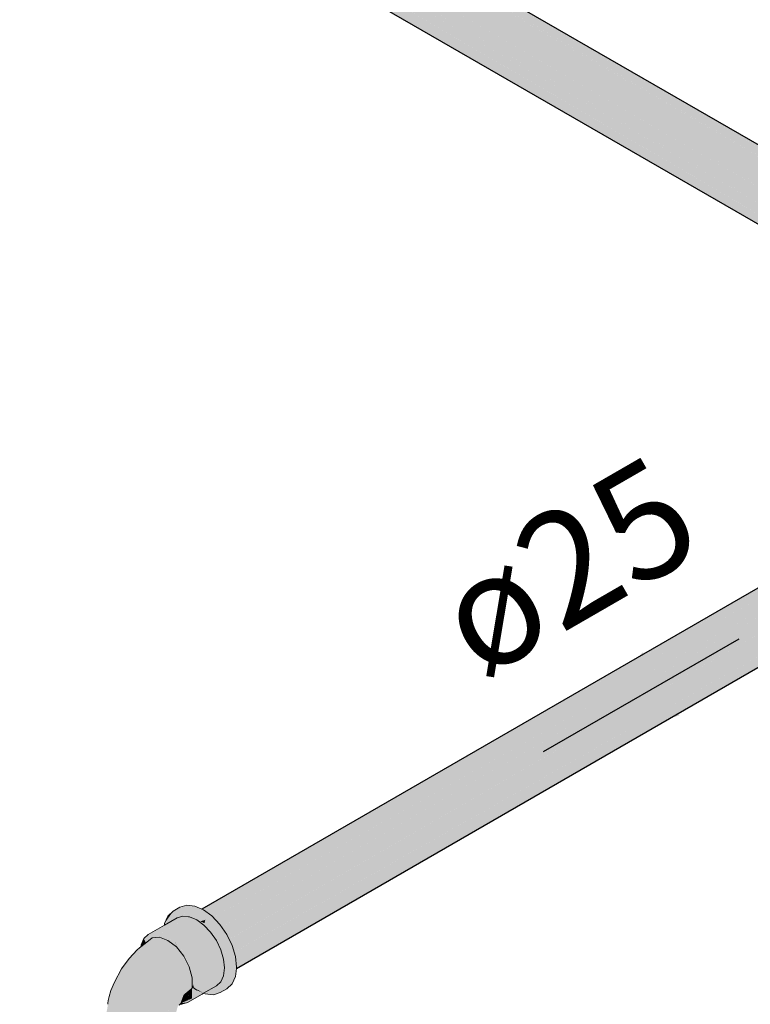
# Model space of a CAD drawing. Units: millimetres. Extents: x 0 to 84.1, y 0 to 59.4.
# Drawn here: x 18.9 to 20.2, y 42.8 to 44.5 of the extents above; entities that cross this region are included whole.
import ezdxf

# ---------------------------------------------------------------- set-up
doc = ezdxf.new("R2010")
doc.units = ezdxf.units.MM
doc.header["$MEASUREMENT"] = 0
doc.layers.get('0').update_dxf_attribs({"lineweight": 18})
for name, color, linetype, lineweight in [('AF-Condutos', 140, 'Continuous', 25), ('AF-Conexões', 152, 'Continuous', 18), ('AF-Sentido conduto', 7, 'Continuous', 30), ('AF-Textos conduto', 7, 'Continuous', 9), ('Cotas', 7, 'Continuous', 0)]:
    doc.layers.add(name, color=color, linetype=linetype, lineweight=lineweight)
doc.styles.add('Arial', font='arial.ttf')
doc.styles.get("Standard").update_dxf_attribs({"font": 'arial.ttf'})
doc.dimstyles.new('UM_25.000000', dxfattribs={"dimtxt": 0.18, "dimasz": 0.1, "dimexe": 0.1, "dimexo": 0.1, "dimgap": 0, "dimtad": 1, "dimtih": 1, "dimtoh": 1, "dimdec": 1, "dimlfac": 25, "dimzin": 0, "dimdsep": 46, "dimtxsty": 'Standard', "dimcen": 0.09, "dimdle": 0.1, "dimadec": 1, "dimazin": 2, "dimtfac": 1, "dimtdec": 4, "dimtofl": 0, "dimtmove": 0, "dimatfit": 3, "dimfxl": 1, "dimtolj": 1, "dimarcsym": 0})

# ---------------------------------------------------------------- blocks, each defined once
blk = doc.blocks.new('_Dot')
at = {"color": 0, "linetype": 'ByBlock', "lineweight": -2}
blk.add_line((-0.5, 0), (-1, 0), dxfattribs=at)
at = {"color": 0, "linetype": 'ByBlock', "const_width": 0.5}
blk.add_lwpolyline([(-0.25, 0, 1), (0.25, 0, 1)], format="xyb", close=True, dxfattribs=at)
blk = doc.blocks.new('*D7')
at = {"layer": 'Cotas', "color": 0, "lineweight": -2, "transparency": 16777216}
for p, q in [((19.1784, 42.0606), (22.4411, 43.9443)), ((22.3411, 41.9866), (22.3411, 43.7866)), ((19.1784, 40.0606), (22.4411, 41.9443))]:
    blk.add_line(p, q, dxfattribs=at)
at = {"layer": 'Defpoints', "color": 0, "transparency": 16777216}
for p in [(22.3411, 43.8866), (19.0784, 42.0028), (19.0784, 40.0028)]:
    blk.add_point(p, dxfattribs=at)
at = {"layer": 'Cotas', "color": 0, "linetype": 'ByBlock', "lineweight": -2, "transparency": 16777216, "xscale": 0.1, "yscale": 0.1, "zscale": 0.1}
for p, rotation in [((22.3411, 43.8866), 90), ((22.3411, 41.8866), 270)]:
    blk.add_blockref('_Dot', p, dxfattribs=dict(at, rotation=rotation))
blk = doc.blocks.new('*D8')
at = {"layer": 'Cotas', "color": 0, "lineweight": -2, "transparency": 16777216}
for p, q in [((20.953, 43.8851), (22.4411, 44.7443)), ((22.3411, 43.9866), (22.3411, 44.5866)), ((19.1784, 42.0606), (22.4411, 43.9443))]:
    blk.add_line(p, q, dxfattribs=at)
at = {"layer": 'Defpoints', "color": 0, "transparency": 16777216}
for p in [(22.3411, 44.6866), (20.853, 43.8274), (19.0784, 42.0028)]:
    blk.add_point(p, dxfattribs=at)
at = {"layer": 'Cotas', "color": 0, "linetype": 'ByBlock', "lineweight": -2, "transparency": 16777216, "xscale": 0.1, "yscale": 0.1, "zscale": 0.1}
for p, rotation in [((22.3411, 44.6866), 90), ((22.3411, 43.8866), 270)]:
    blk.add_blockref('_Dot', p, dxfattribs=dict(at, rotation=rotation))

msp = doc.modelspace()

# ---------------------------------------------------------------- hatches: boundary and pattern name
at = {"layer": 'AF-Condutos', "linetype": 'Continuous'}
for points in [[(16.6467, 46.3219), (16.7016, 46.29), (16.7023, 46.2896), (16.7015, 46.2899), (16.6291, 46.316), (16.7015, 46.289), (16.6291, 46.316), (16.6115, 46.3016), (16.5969, 46.2809), (16.5879, 46.2577), (16.586, 46.236), (16.5916, 46.2194), (16.6427, 46.1899), (16.6438, 46.1893), (16.6484, 46.1941), (16.6438, 46.1893), (16.6468, 46.1876), (16.6483, 46.1867), (16.6498, 46.1888), (16.6483, 46.1867), (20.7029, 43.8457), (16.6598, 46.1931), (16.6547, 46.1961), (16.6527, 46.1973), (16.6517, 46.1976), (16.6527, 46.1973), (16.6547, 46.1961), (16.6599, 46.1931), (16.6601, 46.1932), (16.6549, 46.1962), (16.6529, 46.1974), (16.6518, 46.1978), (16.652, 46.1979), (16.6648, 46.2115), (16.652, 46.1979), (16.6518, 46.1978), (16.6529, 46.1974), (16.6549, 46.1962), (16.6584, 46.2014), (16.6593, 46.2028), (16.6584, 46.2014), (16.6549, 46.1962), (16.6601, 46.1932), (16.6599, 46.1931), (20.6973, 43.8623), (16.6823, 46.2027), (16.67, 46.2099), (16.6658, 46.2123), (16.6652, 46.2114), (16.6658, 46.2123), (16.6657, 46.2124), (16.666, 46.2127), (16.6664, 46.2131), (16.6813, 46.2288), (16.6778, 46.2299), (16.6791, 46.2317), (16.6778, 46.2299), (16.6813, 46.2288), (16.6664, 46.2131), (16.666, 46.2127), (16.6661, 46.2127), (16.666, 46.2126), (16.6658, 46.2123), (16.6704, 46.2101), (16.6658, 46.2123), (16.67, 46.2099), (16.6824, 46.2027), (16.6829, 46.2029), (16.6824, 46.2027), (20.6992, 43.8841), (16.7104, 46.2146), (16.6916, 46.2256), (16.683, 46.2306), (16.6797, 46.2326), (20.7082, 43.9073), (16.68, 46.233), (16.6804, 46.2327), (16.6818, 46.2356), (16.6804, 46.2327), (20.7082, 43.9073), (16.6939, 46.2534), (16.6911, 46.255), (20.7228, 43.9279), (16.6913, 46.2555), (16.6921, 46.255), (16.6975, 46.2519), (16.6997, 46.2728), (16.6997, 46.273), (16.6936, 46.2603), (16.698, 46.2752), (16.6936, 46.2603), (16.6997, 46.273), (16.6997, 46.2728), (16.6975, 46.2519), (20.7228, 43.9279), (16.7004, 46.2745), (16.6999, 46.2746), (16.6999, 46.2747), (16.7, 46.275), (16.6982, 46.2757), (16.6983, 46.2761), (16.7011, 46.2853), (16.7021, 46.2888), (16.7011, 46.2853), (16.6983, 46.2761), (16.7004, 46.2789), (16.6983, 46.2761), (16.6982, 46.2757), (16.7, 46.275), (16.7, 46.2751), (16.7, 46.275), (16.7006, 46.2748), (16.7, 46.275), (16.6999, 46.2747), (16.6999, 46.2746), (16.7004, 46.2745), (20.7404, 43.9424), (16.7065, 46.2871), (20.758, 43.9482), (16.7066, 46.2873), (16.7024, 46.2898), (16.7016, 46.2902), (16.7024, 46.2898), (16.7066, 46.2873), (20.758, 43.9482), (16.7083, 46.2909), (16.7034, 46.2933), (16.7083, 46.2909), (16.7035, 46.2937), (16.702, 46.2944), (16.702, 46.2941), (16.702, 46.2944)], [(20.7424, 43.9619), (16.6613, 46.3181), (20.7384, 43.9596), (20.739, 43.9593), (20.7404, 43.9604), (20.743, 43.9615)], [(16.7065, 46.2871), (20.7267, 43.9504), (20.7389, 43.9593)], [(20.7263, 43.9505), (16.7004, 46.2745), (20.7078, 43.9366), (20.7113, 43.9346), (20.7143, 43.9378), (20.7252, 43.9493), (20.7266, 43.9503)], [(20.7083, 43.9363), (16.6911, 46.255), (20.6935, 43.9159), (20.697, 43.9138), (20.6974, 43.9136), (20.6988, 43.9164), (20.7003, 43.9186), (20.7094, 43.932), (20.6997, 43.9184), (20.7094, 43.932), (20.711, 43.9343), (20.7036, 43.9265), (20.711, 43.9343), (20.7112, 43.9346), (20.7112, 43.9346)], [(20.6867, 43.8914), (20.6894, 43.897), (20.6974, 43.9135), (20.6948, 43.915), (16.6797, 46.2326)], [(16.5916, 46.2194), (20.6817, 43.8564), (20.6815, 43.8581)], [(16.6426, 46.1899), (16.5916, 46.2194), (16.6037, 46.2109), (16.6415, 46.1891), (16.6429, 46.1883), (16.6452, 46.1869), (16.6461, 46.1873), (16.6452, 46.1869), (16.6476, 46.1856), (20.6817, 43.8564), (20.6817, 43.8564), (16.6483, 46.1866), (16.6467, 46.1875), (16.6438, 46.1893)], [(16.6527, 46.1973), (20.6815, 43.8581), (20.6798, 43.8724)], [(20.6818, 43.8714), (20.6828, 43.8708), (20.6835, 43.8772), (20.6851, 43.8922), (16.67, 46.2099)], [(20.7114, 43.8163), (20.7085, 43.8146), (20.7063, 43.8133), (20.6819, 43.7992), (20.6812, 43.7989), (19.1884, 42.9369), (19.1884, 42.9369), (19.1885, 42.9369), (20.6809, 43.7913), (20.6815, 43.7964), (20.6809, 43.7913), (20.682, 43.7919), (20.7113, 43.8087), (20.7151, 43.8108), (20.7114, 43.813), (20.7151, 43.8108), (20.727, 43.8177)], [(20.727, 43.8177), (20.682, 43.7919), (20.682, 43.7917), (20.682, 43.7919), (20.6809, 43.7913), (19.196, 42.9337), (20.6809, 43.791), (19.1948, 42.9331), (19.195, 42.9329), (20.6785, 43.772), (20.6838, 43.7749), (20.7449, 43.8095)], [(19.2062, 42.9247), (19.2084, 42.9224), (19.209, 42.9227), (20.7449, 43.8095), (19.1972, 42.9342), (19.195, 42.9329)], [(20.7449, 43.8095), (19.1955, 42.915), (20.762, 43.7932)], [(19.1891, 42.9372), (19.1885, 42.9369), (19.191, 42.9358), (19.1948, 42.9331), (19.196, 42.9337), (20.682, 43.7919)], [(19.2204, 42.9097), (19.2237, 42.905), (19.2245, 42.9055), (20.762, 43.7932), (19.2109, 42.9236), (19.2086, 42.9223)], [(20.762, 43.7932), (19.2126, 42.8986), (20.7754, 43.7716)], [(19.2326, 42.8919), (19.2368, 42.8832), (19.238, 42.884), (20.7754, 43.7716), (19.2258, 42.906), (19.2238, 42.9049)], [(20.7754, 43.7128), (20.7828, 43.7275), (20.7828, 43.7483), (20.7754, 43.7716), (20.6836, 43.7186), (20.6488, 43.6985), (19.226, 42.877), (20.6869, 43.6947), (19.2333, 42.8538), (20.6876, 43.6946), (20.7097, 43.7075), (20.6876, 43.6946), (20.6894, 43.6945), (20.711, 43.7069), (20.6894, 43.6945), (20.6876, 43.6946), (19.2333, 42.8538), (20.7189, 43.6915), (20.731, 43.6984), (20.7189, 43.6915), (20.7192, 43.6915), (20.7202, 43.6914), (20.7317, 43.6981), (20.7202, 43.6914), (20.7192, 43.6915), (20.7189, 43.6915), (19.2333, 42.833), (20.7354, 43.6899), (20.742, 43.6937), (20.7354, 43.6899), (19.2496, 42.8319), (20.7358, 43.6899), (20.7422, 43.6936)], [(19.2471, 42.8617), (20.6869, 43.6947), (19.2385, 42.884), (19.2369, 42.8831), (19.238, 42.8808), (19.242, 42.8724), (19.2454, 42.8608)], [(19.2507, 42.843), (20.7189, 43.6915), (19.2469, 42.8614), (19.2455, 42.8606), (19.2459, 42.8593), (19.2479, 42.8526), (19.249, 42.842)], [(19.2501, 42.8321), (20.742, 43.6937), (19.251, 42.8431), (19.2491, 42.8412), (19.2499, 42.8338), (19.2496, 42.8319)], [(19.251, 42.8431), (19.249, 42.8419), (19.2491, 42.8412)]]:
    msp.add_hatch(color=151, dxfattribs=at).paths.add_polyline_path(points)
at = {"layer": 'AF-Conexões', "linetype": 'Continuous'}
for points in [[(19.1219, 42.9083), (19.1236, 42.9093), (19.1279, 42.9117), (19.1444, 42.9213), (19.1507, 42.9232), (19.1546, 42.9244), (19.1523, 42.9247), (19.1546, 42.9244), (19.1553, 42.9244), (19.1649, 42.9234), (19.1546, 42.9244), (19.1207, 42.8979), (19.1156, 42.8939), (19.1665, 42.9233), (19.167, 42.923), (19.1792, 42.9178), (19.1829, 42.9152), (19.183, 42.9151), (19.1846, 42.9156), (19.183, 42.9151), (19.1837, 42.9146), (19.1852, 42.9135), (19.1919, 42.9086), (19.1929, 42.912), (19.1855, 42.9152), (19.1944, 42.9179), (19.1738, 42.9218), (19.1728, 42.9225), (19.1726, 42.9226), (19.1692, 42.9252), (19.1686, 42.9256), (19.1654, 42.9237), (19.1686, 42.9256), (19.1692, 42.9252), (19.1726, 42.9226), (19.1728, 42.9225), (19.1738, 42.9218), (19.1944, 42.9179), (19.1891, 42.921), (19.1749, 42.9292), (19.1665, 42.9271), (19.1607, 42.9257), (19.1665, 42.9271), (19.1659, 42.9275), (19.1665, 42.9271), (19.1749, 42.9292), (19.1732, 42.9302), (19.1657, 42.9277), (19.1602, 42.9259), (19.1599, 42.9261), (19.1602, 42.9259), (19.1657, 42.9277), (19.1655, 42.9278), (19.1657, 42.9277), (19.1732, 42.9302), (19.1641, 42.9289), (19.1732, 42.9302), (19.1665, 42.934), (19.164, 42.9355), (19.16, 42.9318), (19.1612, 42.931), (19.1613, 42.9309), (19.1612, 42.931), (19.16, 42.9318), (19.1557, 42.9278), (19.1559, 42.9277), (19.1557, 42.9278), (19.1555, 42.9277), (19.1506, 42.9248), (19.1483, 42.9251), (19.1494, 42.9242), (19.1483, 42.9251), (19.1345, 42.9264), (19.1302, 42.9169), (19.1345, 42.9264), (19.1483, 42.9251), (19.1506, 42.9248), (19.1555, 42.9277), (19.164, 42.9355), (19.1749, 42.9292), (19.1944, 42.9179), (19.1792, 42.929), (19.1766, 42.9301), (19.1864, 42.9358), (19.1766, 42.9301), (19.1792, 42.929), (19.1944, 42.9179), (19.2302, 42.8656), (19.2347, 42.8233), (19.2361, 42.8106), (19.2302, 42.7976), (19.2208, 42.7889), (19.2326, 42.7957), (19.242, 42.8044), (19.2479, 42.8174), (19.2496, 42.8319), (19.2393, 42.8259), (19.2379, 42.8251), (19.2393, 42.8259), (19.2496, 42.8319), (19.2381, 42.827), (19.2496, 42.8319), (19.2499, 42.8338), (19.2361, 42.8458), (19.2499, 42.8338), (19.2479, 42.8526), (19.242, 42.8724), (19.2208, 42.8851), (19.2087, 42.9029), (19.2208, 42.8851), (19.242, 42.8724), (19.2326, 42.8919), (19.2204, 42.9097), (19.2062, 42.9247), (19.191, 42.9358), (19.1884, 42.9369), (19.1757, 42.9423), (19.1615, 42.9437), (19.1498, 42.9369), (19.1615, 42.9437), (19.1493, 42.94), (19.1376, 42.9332), (19.1329, 42.9266), (19.125, 42.9153), (19.1223, 42.9115)], [(19.2233, 42.7912), (19.2302, 42.7976), (19.226, 42.8119), (19.2259, 42.8118), (19.2258, 42.8117), (19.2245, 42.8006), (19.2243, 42.7991), (19.2245, 42.8006), (19.2258, 42.8117), (19.2259, 42.8118), (19.2259, 42.8121), (19.2302, 42.7976), (19.2318, 42.8011), (19.2307, 42.8114), (19.2318, 42.8011), (19.2361, 42.8106), (19.2305, 42.8129), (19.2361, 42.8106), (19.2351, 42.8202), (19.2347, 42.8233), (19.2342, 42.823), (19.2347, 42.8233), (19.2328, 42.8277), (19.2347, 42.8233), (19.2327, 42.8421), (19.2319, 42.8438), (19.2327, 42.8421), (19.2312, 42.8559), (19.2302, 42.8474), (19.2312, 42.8559), (19.2302, 42.8656), (19.2239, 42.8749), (19.215, 42.8879), (19.2007, 42.9087), (19.1944, 42.9179), (19.2042, 42.9014), (19.2177, 42.8788), (19.2135, 42.8858), (19.2099, 42.8895), (19.2113, 42.8867), (19.2113, 42.8866), (19.2113, 42.8867), (19.2099, 42.8895), (19.2039, 42.8959), (19.2041, 42.8956), (19.213, 42.8833), (19.2041, 42.8956), (19.214, 42.8811), (19.2187, 42.8753), (19.2249, 42.8651), (19.2247, 42.8669), (19.2296, 42.8487), (19.2293, 42.8397), (19.2296, 42.8487), (19.2247, 42.8669), (19.2265, 42.8551), (19.225, 42.865), (19.2247, 42.8669), (19.2249, 42.8651), (19.2259, 42.8564), (19.2264, 42.8552), (19.2259, 42.8564), (19.2283, 42.843), (19.2259, 42.8564), (19.2249, 42.8651), (19.2187, 42.8753), (19.2193, 42.8734), (19.2187, 42.8753), (19.214, 42.8811), (19.2208, 42.8669), (19.2191, 42.8736), (19.2208, 42.8669), (19.2217, 42.8651), (19.2218, 42.8648), (19.214, 42.8811), (19.2038, 42.896), (19.1529, 42.8666), (19.2038, 42.896), (19.1919, 42.9086), (19.1792, 42.9178), (19.1665, 42.9233), (19.1205, 42.8967), (19.1156, 42.8939), (19.1199, 42.892), (19.1283, 42.8884), (19.1156, 42.8939), (19.1207, 42.8979), (19.1546, 42.9244), (19.1216, 42.9054), (19.1546, 42.9244), (19.1444, 42.9213), (19.1219, 42.9083), (19.1218, 42.9069), (19.1219, 42.9083), (19.0935, 42.8919), (19.0857, 42.8846), (19.0858, 42.8844), (19.0893, 42.877), (19.1003, 42.8857), (19.1063, 42.8863), (19.1053, 42.8897), (19.1037, 42.895), (19.141, 42.8792), (19.1631, 42.8517), (19.1775, 42.8032), (19.1709, 42.8354), (19.1775, 42.8032), (19.171, 42.825), (19.1631, 42.8517), (19.171, 42.8182), (19.1631, 42.8517), (19.1691, 42.8221), (19.171, 42.8151), (19.171, 42.8131), (19.1746, 42.8011), (19.171, 42.8131), (19.1744, 42.7966), (19.1764, 42.7942), (19.1764, 42.7944), (19.1762, 42.7953), (19.1765, 42.795), (19.1764, 42.7942), (19.1792, 42.793), (19.1803, 42.7926), (19.1792, 42.793), (19.1764, 42.7942), (19.1744, 42.7966), (19.1713, 42.7988), (19.173, 42.8031), (19.171, 42.8131), (19.1709, 42.8021), (19.1709, 42.7991), (19.1709, 42.7986), (19.1711, 42.7983), (19.1709, 42.7986), (19.1709, 42.7976), (19.1708, 42.7973), (19.1709, 42.7973), (19.1747, 42.795), (19.1709, 42.7973), (19.1709, 42.7972), (19.1714, 42.7964), (19.1709, 42.7972), (19.1709, 42.7966), (19.1709, 42.7962), (19.1709, 42.7952), (19.1709, 42.7926), (19.1708, 42.7796), (19.1708, 42.779), (19.1708, 42.7786), (19.1709, 42.7786), (19.1517, 42.7704), (19.1631, 42.7714), (19.1886, 42.7862), (19.1915, 42.7878), (19.214, 42.8008), (19.19, 42.7885), (19.214, 42.8008), (19.2218, 42.808), (19.1897, 42.7886), (19.1873, 42.7871), (19.1897, 42.7886), (19.1888, 42.789), (19.1865, 42.7877), (19.1888, 42.789), (19.1897, 42.7886), (19.2218, 42.808), (19.1818, 42.7919), (19.2218, 42.808), (19.2265, 42.8185), (19.1808, 42.7924), (19.181, 42.7923), (19.1817, 42.792), (19.181, 42.7923), (19.1808, 42.7924), (19.1804, 42.7922), (19.1806, 42.792), (19.1804, 42.7922), (19.1758, 42.7895), (19.1774, 42.7901), (19.1811, 42.7916), (19.1758, 42.7895), (19.1804, 42.7922), (19.1808, 42.7924), (19.2267, 42.8189), (19.2284, 42.8326), (19.1758, 42.8189), (19.2284, 42.8326), (19.2267, 42.8483), (19.2276, 42.84), (19.2289, 42.8369), (19.2276, 42.84), (19.2284, 42.8326), (19.2286, 42.8304), (19.2338, 42.8243), (19.2339, 42.8241), (19.2338, 42.8243), (19.2286, 42.8304), (19.2287, 42.8296), (19.2318, 42.8216), (19.2304, 42.8138), (19.2262, 42.8146), (19.2304, 42.8138), (19.2318, 42.8216), (19.23, 42.8262), (19.2297, 42.8204), (19.2298, 42.8199), (19.2298, 42.8195), (19.2298, 42.8199), (19.2264, 42.8161), (19.2298, 42.8199), (19.2297, 42.8204), (19.2265, 42.8172), (19.2297, 42.8204), (19.23, 42.8262), (19.2293, 42.8245), (19.2293, 42.8245), (19.2293, 42.8245), (19.2267, 42.8186), (19.2293, 42.8245), (19.23, 42.8262), (19.2287, 42.8296), (19.2292, 42.8249), (19.2287, 42.8296), (19.2286, 42.8304), (19.2284, 42.8326), (19.2282, 42.831), (19.227, 42.8215), (19.2267, 42.8189), (19.2265, 42.8185), (19.2256, 42.8165), (19.225, 42.8151), (19.2218, 42.808), (19.2196, 42.8032), (19.2218, 42.808), (19.2177, 42.8042), (19.2185, 42.8006), (19.2208, 42.7889)], [(19.1223, 42.9115), (19.1376, 42.9332), (19.1282, 42.9245)], [(19.1555, 42.9277), (19.1557, 42.9278), (19.16, 42.9318), (19.1557, 42.9278)], [(19.1898, 42.9165), (19.1856, 42.9152), (19.1858, 42.915), (19.1899, 42.9164), (19.1944, 42.9179)], [(19.1858, 42.915), (19.1929, 42.912), (19.1944, 42.9179)], [(19.1944, 42.9067), (19.1944, 42.9097), (19.1944, 42.9059), (19.1963, 42.9039), (19.1976, 42.9026), (19.1997, 42.9004), (19.2023, 42.8976), (19.1988, 42.9034), (19.1968, 42.9062), (19.1988, 42.9034), (19.2023, 42.8976), (19.2037, 42.8961), (19.2037, 42.8962), (19.2018, 42.8989), (19.2037, 42.8962), (19.1944, 42.9179), (19.1958, 42.9077), (19.1944, 42.9179), (19.1929, 42.912), (19.1919, 42.9086), (19.1944, 42.7895)], [(19.2099, 42.8896), (19.2135, 42.8858), (19.2042, 42.9014), (19.1944, 42.9179), (19.2037, 42.8961)], [(19.1855, 42.9152), (19.1858, 42.915), (19.1856, 42.9152)], [(19.0225, 42.7749), (19.0221, 42.7705), (19.0219, 42.7682), (19.022, 42.7682), (19.0221, 42.7686), (19.0225, 42.7707), (19.0226, 42.7715), (19.0225, 42.7707), (19.0221, 42.7686), (19.0221, 42.7683), (19.0226, 42.7707), (19.0221, 42.7683), (19.0219, 42.7682), (19.0219, 42.7672), (19.0258, 42.7711), (19.0219, 42.7672), (19.0176, 42.7424), (19.023, 42.7305), (19.0353, 42.7203), (19.034, 42.7214), (19.0262, 42.7278), (19.021, 42.7261), (19.0182, 42.7252), (19.0309, 42.7221), (19.0182, 42.7252), (19.0337, 42.7162), (19.0381, 42.7155), (19.0337, 42.7162), (19.0436, 42.7105), (19.0393, 42.7153), (19.0348, 42.7206), (19.0393, 42.7153), (19.0416, 42.715), (19.0393, 42.7153), (19.0436, 42.7105), (19.0476, 42.7102), (19.0418, 42.715), (19.0476, 42.7102), (19.0586, 42.7093), (19.0616, 42.7095), (19.0586, 42.7093), (19.0635, 42.7089), (19.0621, 42.7095), (19.0635, 42.7089), (19.0964, 42.7064), (19.0943, 42.7069), (19.0731, 42.7101), (19.0622, 42.7095), (19.0731, 42.7101), (19.0943, 42.7069), (19.0796, 42.7105), (19.0735, 42.7101), (19.0535, 42.7132), (19.0528, 42.7133), (19.0369, 42.7318), (19.0246, 42.749), (19.0369, 42.7318), (19.0528, 42.7133), (19.0735, 42.7101), (19.0558, 42.731), (19.0396, 42.75), (19.0276, 42.7633), (19.0396, 42.75), (19.0558, 42.731), (19.0735, 42.7101), (19.0948, 42.7113), (19.1141, 42.7166), (19.0976, 42.7315), (19.0742, 42.737), (19.0538, 42.749), (19.0742, 42.737), (19.0976, 42.7315), (19.1141, 42.7166), (19.1159, 42.7415), (19.092, 42.7552), (19.0622, 42.7604), (19.0445, 42.7654), (19.0622, 42.7604), (19.092, 42.7552), (19.072, 42.7843), (19.0494, 42.7808), (19.0342, 42.7758), (19.0315, 42.7746), (19.0278, 42.7726), (19.0315, 42.7746), (19.0292, 42.7736), (19.0278, 42.773), (19.0292, 42.7736), (19.0315, 42.7746), (19.0318, 42.7756), (19.0315, 42.7746), (19.0342, 42.7758), (19.0494, 42.7808), (19.0488, 42.7823), (19.0424, 42.7795), (19.0333, 42.7767), (19.0424, 42.7795), (19.0488, 42.7823), (19.0351, 42.7781), (19.0488, 42.7823), (19.0357, 42.7785), (19.0325, 42.7776), (19.0357, 42.7785), (19.0488, 42.7823), (19.0472, 42.7871), (19.0421, 42.8016), (19.0494, 42.7808), (19.072, 42.7843), (19.0567, 42.796), (19.072, 42.7843), (19.092, 42.7552), (19.1159, 42.7415), (19.1094, 42.7637), (19.0941, 42.7783), (19.1094, 42.7637), (19.1159, 42.7415), (19.1291, 42.7253), (19.1379, 42.7362), (19.138, 42.7367), (19.1324, 42.7439), (19.1274, 42.7641), (19.1398, 42.7815), (19.1207, 42.7884), (19.1398, 42.7815), (19.1561, 42.7853), (19.1482, 42.8003), (19.1561, 42.7853), (19.1595, 42.8087), (19.1593, 42.8075), (19.1647, 42.8036), (19.1593, 42.8075), (19.1585, 42.8018), (19.1561, 42.7853), (19.17, 42.7969), (19.1709, 42.7976), (19.1709, 42.7991), (19.1709, 42.8064), (19.171, 42.8151), (19.1482, 42.8215), (19.1219, 42.8134), (19.0922, 42.8013), (19.1219, 42.8134), (19.1482, 42.8215), (19.171, 42.8151), (19.1659, 42.8344), (19.1562, 42.8535), (19.1407, 42.8454), (19.1239, 42.8367), (19.0919, 42.8225), (19.0641, 42.8111), (19.0919, 42.8225), (19.1239, 42.8367), (19.1407, 42.8454), (19.1562, 42.8535), (19.1432, 42.8698), (19.1293, 42.8583), (19.1126, 42.8515), (19.1028, 42.8399), (19.1126, 42.8515), (19.1293, 42.8583), (19.1432, 42.8698), (19.1283, 42.8814), (19.1192, 42.8743), (19.1048, 42.8629), (19.0938, 42.8509), (19.0829, 42.839), (19.0735, 42.825), (19.0829, 42.839), (19.0938, 42.8509), (19.1048, 42.8629), (19.1192, 42.8743), (19.1283, 42.8814), (19.1134, 42.887), (19.0981, 42.8763), (19.1134, 42.887), (19.1003, 42.8857), (19.0879, 42.8759), (19.0903, 42.8644), (19.0879, 42.8759), (19.0803, 42.8698), (19.0799, 42.867), (19.0796, 42.8639), (19.0799, 42.867), (19.0803, 42.8698), (19.0782, 42.8682), (19.0737, 42.8645), (19.0763, 42.8639), (19.077, 42.8638), (19.0787, 42.8565), (19.0793, 42.8535), (19.0652, 42.838), (19.0793, 42.8535), (19.077, 42.8638), (19.0737, 42.8645), (19.0598, 42.8493), (19.0496, 42.8259), (19.0598, 42.8493), (19.0463, 42.8313), (19.0368, 42.8114), (19.0463, 42.8313), (19.0336, 42.8074), (19.0273, 42.7925), (19.0244, 42.7819)], [(19.0818, 42.8711), (19.0879, 42.8759), (19.0882, 42.8761), (19.0857, 42.8846), (19.0808, 42.8738)], [(19.0857, 42.8846), (19.0882, 42.8761), (19.0893, 42.877)], [(19.1063, 42.8863), (19.1134, 42.887), (19.1263, 42.8822), (19.1283, 42.8814), (19.141, 42.8715), (19.1432, 42.8698), (19.1442, 42.8685), (19.144, 42.8691), (19.141, 42.8792), (19.141, 42.8725), (19.1362, 42.8785), (19.1348, 42.8803), (19.1362, 42.8785), (19.141, 42.8725), (19.141, 42.8767), (19.141, 42.8792), (19.1346, 42.8805), (19.1277, 42.8819), (19.123, 42.8856), (19.1277, 42.8819), (19.1346, 42.8805), (19.141, 42.8792), (19.1329, 42.8826), (19.1209, 42.8877), (19.1195, 42.8883), (19.1204, 42.8876), (19.1195, 42.8883), (19.1037, 42.895), (19.1052, 42.89)], [(19.2099, 42.8896), (19.2038, 42.896), (19.2039, 42.8959)], [(19.0808, 42.8738), (19.0803, 42.8698), (19.0818, 42.871)], [(19.1518, 42.8623), (19.1618, 42.8465), (19.1642, 42.8408), (19.1639, 42.8439), (19.1632, 42.8448), (19.1639, 42.8439), (19.1631, 42.8517), (19.1606, 42.8548), (19.1469, 42.8718), (19.141, 42.8792), (19.1452, 42.8673), (19.1562, 42.8535), (19.1626, 42.8409), (19.1647, 42.8369), (19.1657, 42.8349), (19.1659, 42.8344), (19.1642, 42.8408), (19.1618, 42.8465)], [(19.141, 42.8792), (19.1442, 42.8685), (19.1452, 42.8673)], [(19.1691, 42.8221), (19.1671, 42.8321), (19.1631, 42.8517), (19.1642, 42.8408), (19.1659, 42.8344)], [(19.1804, 42.7922), (19.2265, 42.8185), (19.2267, 42.8189)], [(19.1655, 42.7843), (19.1658, 42.7847), (19.1709, 42.7976), (19.1561, 42.7853)], [(19.1708, 42.779), (19.1708, 42.7796), (19.1709, 42.7926), (19.1709, 42.7952), (19.1709, 42.7962), (19.1709, 42.7966), (19.1709, 42.7972), (19.1709, 42.7973), (19.1708, 42.7973), (19.1705, 42.7967), (19.1702, 42.7959), (19.1693, 42.7936), (19.1677, 42.7894)], [(19.1709, 42.7991), (19.1792, 42.793), (19.1919, 42.788)], [(19.1744, 42.7966), (19.173, 42.8031), (19.1713, 42.7988)], [(19.1765, 42.795), (19.1762, 42.7953), (19.1764, 42.7944)], [(19.1944, 42.7866), (19.1991, 42.787), (19.2128, 42.7882), (19.2208, 42.7889), (19.2165, 42.7964), (19.2208, 42.7889), (19.2185, 42.8006), (19.2179, 42.8031), (19.2177, 42.8042), (19.214, 42.8008), (19.2106, 42.7988), (19.1944, 42.7895), (19.1919, 42.788), (19.1915, 42.7878)], [(19.226, 42.8119), (19.2259, 42.8121), (19.2259, 42.8118)], [(19.1419, 42.751), (19.1439, 42.758), (19.1435, 42.7586), (19.1438, 42.7581), (19.1439, 42.7585), (19.1438, 42.7581), (19.1439, 42.758), (19.1445, 42.7604), (19.1455, 42.7641), (19.1454, 42.7641), (19.1453, 42.7637), (19.1445, 42.7606), (19.1453, 42.7637), (19.1442, 42.762), (19.1453, 42.7637), (19.1453, 42.7639), (19.1451, 42.7637), (19.144, 42.7626), (19.1451, 42.7637), (19.1453, 42.7639), (19.1454, 42.7641), (19.1437, 42.7641), (19.1431, 42.7616), (19.1427, 42.7597), (19.1431, 42.7616), (19.1421, 42.7606), (19.1431, 42.7616), (19.1437, 42.7641), (19.1455, 42.7641), (19.145, 42.7658), (19.1455, 42.7643), (19.1456, 42.7644), (19.1457, 42.7646), (19.1461, 42.7662), (19.1463, 42.7667), (19.1461, 42.7662), (19.1457, 42.7646), (19.1456, 42.7644), (19.1458, 42.7645), (19.1466, 42.7663), (19.1458, 42.7645), (19.148, 42.7667), (19.1482, 42.7669), (19.1498, 42.7686), (19.15, 42.7687), (19.1479, 42.7687), (19.15, 42.7687), (19.1561, 42.7853), (19.1471, 42.7699), (19.1468, 42.7688), (19.1471, 42.7699), (19.1439, 42.7691), (19.1471, 42.7699), (19.1561, 42.7853), (19.151, 42.7841), (19.1398, 42.7815), (19.1397, 42.7814), (19.1425, 42.7693), (19.1397, 42.7814), (19.1334, 42.7726), (19.1353, 42.77), (19.1334, 42.7726), (19.1318, 42.7703), (19.1361, 42.7689), (19.1318, 42.7703), (19.1274, 42.7641), (19.1394, 42.7641), (19.1395, 42.7641), (19.1389, 42.7649), (19.1366, 42.7682), (19.1389, 42.7649), (19.1395, 42.7641), (19.1431, 42.7652), (19.1395, 42.7641), (19.1435, 42.765), (19.1434, 42.7653), (19.1431, 42.7664), (19.1434, 42.7653), (19.1435, 42.765), (19.1395, 42.7641), (19.1419, 42.7608), (19.1413, 42.7597), (19.1419, 42.7608), (19.1395, 42.7641), (19.1274, 42.7641), (19.1362, 42.7546), (19.1274, 42.7641), (19.1311, 42.7494), (19.1324, 42.7439), (19.1381, 42.7366)], [(19.1561, 42.7853), (19.1499, 42.7685), (19.1551, 42.7737), (19.1657, 42.7842)], [(19.1551, 42.7737), (19.1518, 42.7704), (19.1709, 42.7786), (19.1551, 42.7738)], [(19.1551, 42.7738), (19.1625, 42.7761), (19.1708, 42.7786), (19.1708, 42.779), (19.1684, 42.787), (19.1683, 42.7872), (19.1676, 42.7864), (19.1683, 42.7872), (19.1677, 42.7894), (19.1662, 42.7855), (19.1658, 42.7847), (19.1655, 42.7843), (19.1657, 42.7842)], [(19.2208, 42.7889), (19.1944, 42.7866), (19.2087, 42.7852)], [(19.0221, 42.7683), (19.0221, 42.7686), (19.022, 42.7682)], [(19.1499, 42.7685), (19.15, 42.7687), (19.1498, 42.7686), (19.1482, 42.7669), (19.148, 42.7667), (19.1458, 42.7645), (19.1455, 42.7643), (19.1455, 42.7641), (19.1482, 42.7668)], [(19.1499, 42.7685), (19.1529, 42.7682), (19.1631, 42.7714), (19.1518, 42.7704)]]:
    msp.add_hatch(color=161, dxfattribs=at).paths.add_polyline_path(points)
at = {"layer": 'AF-Sentido conduto', "linetype": 'Continuous'}
msp.add_hatch(color=7, dxfattribs=at).paths.add_polyline_path([(19.7925, 43.2151), (20.034, 43.2798), (19.9693, 43.3919)])

# ---------------------------------------------------------------- linework, layer by layer
at = {"layer": 'AF-Condutos'}
for p, q in [((20.7424, 43.9619), (16.6613, 46.3181)), ((16.6476, 46.1856), (20.6817, 43.8564)), ((20.6812, 43.7989), (19.1884, 42.9369)), ((19.2496, 42.8319), (20.7358, 43.6899))]:
    msp.add_line(p, q, dxfattribs=at)
at = {"layer": 'AF-Conexões'}
for p, q in [((19.1493, 42.94), (19.1376, 42.9332)), ((19.1615, 42.9437), (19.1493, 42.94)), ((19.1757, 42.9423), (19.1615, 42.9437)), ((19.1884, 42.9369), (19.1757, 42.9423)), ((19.191, 42.9358), (19.1884, 42.9369)), ((19.2062, 42.9247), (19.191, 42.9358)), ((19.1444, 42.9213), (19.1219, 42.9083)), ((19.1282, 42.9245), (19.1223, 42.9115)), ((19.1376, 42.9332), (19.1282, 42.9245)), ((19.1546, 42.9244), (19.1444, 42.9213)), ((19.1649, 42.9234), (19.1546, 42.9244)), ((19.1665, 42.9233), (19.1649, 42.9234)), ((19.1792, 42.9178), (19.1665, 42.9233)), ((19.1919, 42.9086), (19.1792, 42.9178)), ((19.2204, 42.9097), (19.2062, 42.9247)), ((19.1219, 42.9083), (19.0935, 42.8919)), ((19.1223, 42.9115), (19.1219, 42.9083)), ((19.2038, 42.896), (19.1919, 42.9086)), ((19.2326, 42.8919), (19.2204, 42.9097)), ((19.0857, 42.8846), (19.0808, 42.8738)), ((19.0935, 42.8919), (19.0857, 42.8846)), ((19.1003, 42.8857), (19.0879, 42.8759)), ((19.1134, 42.887), (19.1003, 42.8857)), ((19.1283, 42.8814), (19.1134, 42.887)), ((19.214, 42.8811), (19.2038, 42.896)), ((19.242, 42.8724), (19.2326, 42.8919)), ((19.0782, 42.8682), (19.0737, 42.8645)), ((19.0803, 42.8698), (19.0782, 42.8682)), ((19.0879, 42.8759), (19.0803, 42.8698)), ((19.0808, 42.8738), (19.0803, 42.8698)), ((19.1432, 42.8698), (19.1283, 42.8814)), ((19.1562, 42.8535), (19.1432, 42.8698)), ((19.2218, 42.8648), (19.214, 42.8811)), ((19.2267, 42.8483), (19.2218, 42.8648)), ((19.2479, 42.8526), (19.242, 42.8724)), ((19.0598, 42.8493), (19.0463, 42.8313)), ((19.0737, 42.8645), (19.0598, 42.8493)), ((19.1659, 42.8344), (19.1562, 42.8535)), ((19.2284, 42.8326), (19.2267, 42.8483)), ((19.2499, 42.8338), (19.2479, 42.8526)), ((19.0463, 42.8313), (19.0336, 42.8074)), ((19.171, 42.8151), (19.1659, 42.8344)), ((19.2267, 42.8189), (19.2284, 42.8326)), ((19.2479, 42.8174), (19.2496, 42.8319)), ((19.2496, 42.8319), (19.2499, 42.8338)), ((19.1709, 42.8064), (19.171, 42.8151)), ((19.2218, 42.808), (19.2265, 42.8185)), ((19.2265, 42.8185), (19.2267, 42.8189)), ((19.242, 42.8044), (19.2479, 42.8174)), ((19.0336, 42.8074), (19.0273, 42.7925)), ((19.1658, 42.7847), (19.1709, 42.7976)), ((19.1709, 42.7991), (19.1709, 42.8064)), ((19.1709, 42.7976), (19.1709, 42.7991)), ((19.1709, 42.7991), (19.1792, 42.793)), ((19.1915, 42.7878), (19.214, 42.8008)), ((19.214, 42.8008), (19.2218, 42.808)), ((19.2208, 42.7889), (19.2326, 42.7957)), ((19.2326, 42.7957), (19.242, 42.8044)), ((19.0244, 42.7819), (19.0225, 42.7749)), ((19.0273, 42.7925), (19.0244, 42.7819)), ((19.1551, 42.7737), (19.1657, 42.7842)), ((19.1631, 42.7714), (19.1886, 42.7862)), ((19.1657, 42.7842), (19.1658, 42.7847)), ((19.1886, 42.7862), (19.1915, 42.7878)), ((19.1915, 42.7878), (19.1944, 42.7866)), ((19.1944, 42.7866), (19.2087, 42.7852)), ((19.2087, 42.7852), (19.2208, 42.7889)), ((19.0221, 42.7705), (19.0219, 42.7682)), ((19.0225, 42.7749), (19.0221, 42.7705)), ((19.1482, 42.7668), (19.1499, 42.7685)), ((19.1499, 42.7685), (19.1551, 42.7737)), ((19.1499, 42.7685), (19.1529, 42.7682)), ((19.1529, 42.7682), (19.1631, 42.7714))]:
    msp.add_line(p, q, dxfattribs=at)
at = {"layer": 'AF-Sentido conduto'}
msp.add_lwpolyline([(20.1389, 43.4151), (19.7925, 43.2151)], dxfattribs=at)

# ---------------------------------------------------------------- texts
at = {"layer": 'AF-Textos conduto', "insert": (19.9144, 43.4039), "char_height": 0.2, "width": 0.962805, "attachment_point": 8, "rotation": 30.0001, "line_spacing_factor": 0.6, "style": 'Arial'}
msp.add_mtext('ø25', dxfattribs=at)

# ---------------------------------------------------------------- dimensions: what is measured, and where the dimension line sits
at = {"layer": 'Cotas', "color": 11}
for base, p1, p2, picture, middle in [((22.3411, 44.6866), (19.0784, 42.0028), (20.853, 43.8274), '*D8', (22.5247, 44.3405)), ((22.3411, 43.8866), (19.0784, 40.0028), (19.0784, 42.0028), '*D7', (22.5247, 42.9405))]:
    dim = msp.add_linear_dim(base=base, p1=p1, p2=p2, angle=90, text=' ', dimstyle='UM_25.000000', override={"dimtxt": 0.2, "dimasz": 0.1, "dimexe": 0.1, "dimexo": 0.1, "dimtad": 1, "dimtih": 0, "dimtoh": 0, "dimdec": 1, "dimlfac": 25, "dimzin": 8, "dimtxsty": 'Arial', "dimblk": 'Dot', "dimblk1": 'Dot', "dimblk2": 'Dot', "dimsah": 1, "dimdle": 0.1, "dimse1": 0, "dimse2": 0, "dimclrt": 256, "dimadec": 1, "dimazin": 3, "dimtmove": 2, "dimldrblk": 'Dot'}, dxfattribs=at)
    dim.commit()
    dim.dimension.update_dxf_attribs({"geometry": picture, "text_midpoint": middle, "dimtype": 160, "text_rotation": 90})

doc.saveas('drawing.dxf')
